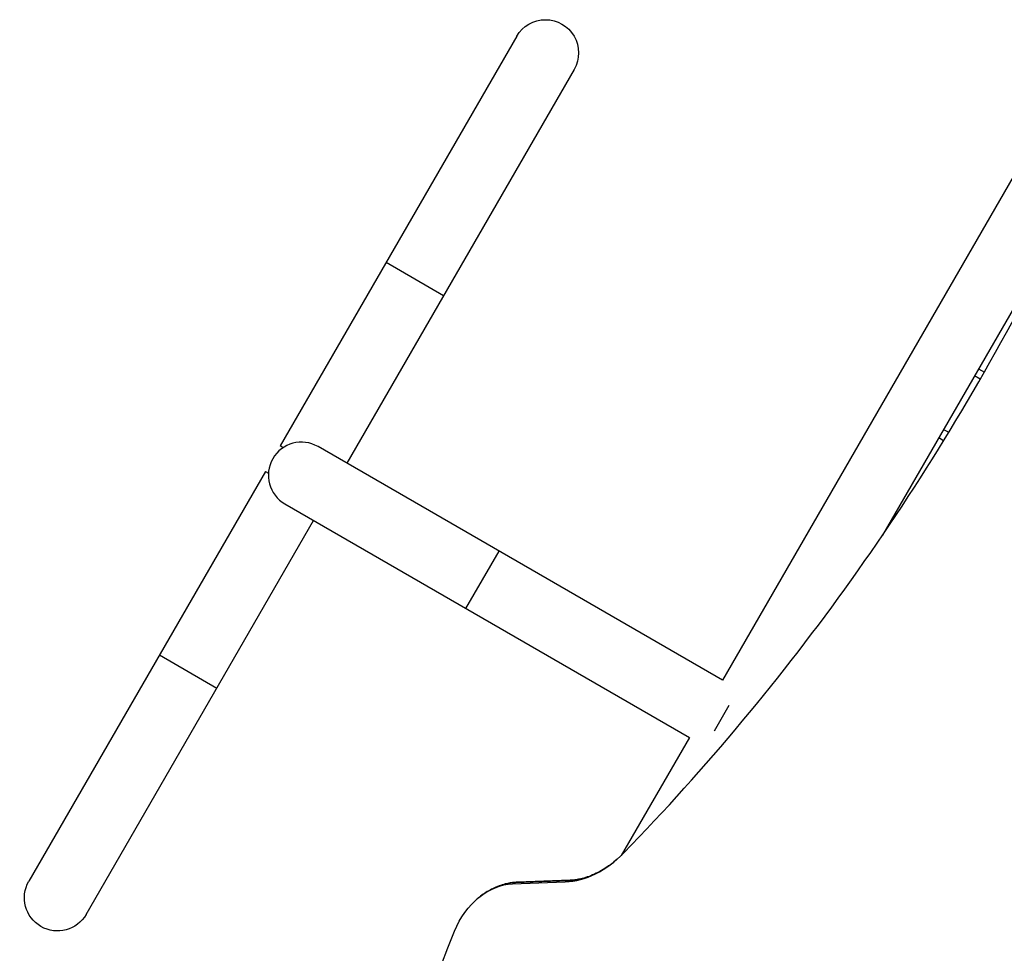
# Model space of a CAD drawing. Units: millimetres. Extents: x -4604 to 4465, y -3606 to 4163.
# Drawn here: x -1222 to -657, y 338 to 874 of the extents above; entities that cross this region are included whole.
import ezdxf

# ---------------------------------------------------------------- set-up
doc = ezdxf.new("R2010")
doc.units = ezdxf.units.MM
doc.header["$LTSCALE"] = 20
doc.layers.add('2d', color=230, linetype='Continuous')

msp = doc.modelspace()

# ---------------------------------------------------------------- linework, layer by layer
at = {"layer": '2d'}
for p, q in [((-936.5, 864.01), (-1072.26, 628.87)), ((-903.59, 845.01), (-1034.09, 618.97)), ((-643.81, 796.96), (-818.45, 494.47)), ((-632.45, 740.64), (-726.5, 577.74)), ((-978.59, 715.1), (-1011.5, 734.1)), ((-671.41, 673.16), (-668.14, 671.27)), ((-670.5, 667.16), (-673.78, 669.05)), ((-691.53, 631.8), (-694.35, 633.43)), ((-691.51, 638.34), (-688.54, 636.68)), ((-1070.53, 627.87), (-1072.26, 628.87)), ((-818.45, 494.47), (-1050.55, 628.47)), ((-1080.75, 614.17), (-1216.5, 379.03)), ((-1080.75, 614.17), (-1079.01, 613.17)), ((-1069.55, 595.57), (-837.45, 461.57)), ((-1183.59, 360.03), (-1053.09, 586.07)), ((-965.63, 535.57), (-946.63, 568.47)), ((-1141.5, 508.94), (-1108.59, 489.94)), ((-823.09, 465.41), (-814.61, 480.11)), ((-837.45, 461.57), (-876.6, 393.77)), ((-938.92, 377.61), (-908.65, 378.71)), ((-937.17, 378.33), (-906.9, 379.44)), ((-905.79, 379.59), (-936.07, 378.48))]:
    msp.add_line(p, q, dxfattribs=at)
at = {"layer": '2d', "extrusion": (0, 0, -1)}
for centre, start, end in [((920.05, 854.51), 30, 210), ((1200.05, 369.53), 210, 30)]:
    msp.add_arc(centre, 19, start, end, dxfattribs=at)
at = {"layer": '2d'}
msp.add_arc((-1060.05, 612.02), 19, 60, 240, dxfattribs=at)
for centre, major_axis, ratio, start_param, end_param in [((-1341.93, 1051.91), (520.45, 901.44), 0.74345, 4.384547, 4.7816), ((-898.98, 429.01), (26.7, 46.24), 0.74345, 3.577925, 4.384547), ((-905.24, 364.6), (-0.55, 14.99), 0.606131, 0.122215, 0.32255), ((-897.53, 428.17), (25.87, 44.8), 0.74345, 3.577925, 3.768381), ((-897.53, 428.17), (25.87, 44.8), 0.74345, 3.577925, 3.768381), ((-905.24, 364.6), (-0.55, 14.99), 0.606131, 0, 0.122215), ((-935.52, 363.49), (-0.55, 14.99), 0.606131, 0.122215, 0.32255), ((-935.52, 363.49), (-0.55, 14.99), 0.606131, 0, 0.122215)]:
    msp.add_ellipse(centre, major_axis=major_axis, ratio=ratio, start_param=start_param, end_param=end_param, dxfattribs=at)
at = {"layer": '2d', "extrusion": (0, 0, -1)}
for centre, major_axis, start_param, end_param in [((-945.55, 343.12), (18.3, 31.7), 4.521138, 5.846853), ((-944.1, 342.29), (19.13, 33.14), -0.626789, -0.436332), ((-944.1, 342.29), (19.13, 33.14), -0.626789, -0.436332), ((-273.66, 158.02), (480.3, 831.91), 4.174869, 4.521138)]:
    msp.add_ellipse(centre, major_axis=major_axis, ratio=0.74345, start_param=start_param, end_param=end_param, dxfattribs=at)
at = {"layer": '2d'}
for points, knots in [([(-878.79, 391.76), (-880.09, 390.61), (-881.42, 389.54), (-884.11, 387.56), (-885.47, 386.65), (-888.2, 384.99), (-889.57, 384.24), (-892.29, 382.92), (-893.65, 382.34), (-896.33, 381.35), (-897.65, 380.94), (-898.94, 380.61)], [5.1405135, 5.1405135, 5.1405135, 5.1405135, 5.2436901, 5.2436901, 5.3468668, 5.3468668, 5.4500435, 5.4500435, 5.5532201, 5.5532201, 5.6563968, 5.6563968, 5.6563968, 5.6563968]), ([(-898.94, 380.61), (-899.42, 380.49), (-899.9, 380.37), (-900.84, 380.18), (-901.3, 380.09), (-902.23, 379.93), (-902.68, 379.87), (-903.59, 379.75), (-904.04, 379.71), (-904.92, 379.63), (-905.36, 379.61), (-905.79, 379.59)], [5.6563968, 5.6563968, 5.6563968, 5.6563968, 5.694488, 5.694488, 5.7325793, 5.7325793, 5.7706705, 5.7706705, 5.8087618, 5.8087618, 5.846853, 5.846853, 5.846853, 5.846853]), ([(-943.06, 377.47), (-944.28, 377.16), (-945.49, 376.78), (-947.84, 375.91), (-948.99, 375.42), (-951.24, 374.32), (-952.33, 373.72), (-954.46, 372.43), (-955.49, 371.74), (-957.49, 370.26), (-958.46, 369.48), (-959.39, 368.66)], [3.7683812, 3.7683812, 3.7683812, 3.7683812, 3.8715578, 3.8715578, 3.9747345, 3.9747345, 4.0779112, 4.0779112, 4.1810878, 4.1810878, 4.2842645, 4.2842645, 4.2842645, 4.2842645]), ([(-936.07, 378.48), (-936.54, 378.47), (-937.02, 378.44), (-937.96, 378.36), (-938.44, 378.31), (-939.37, 378.2), (-939.84, 378.13), (-940.77, 377.97), (-941.23, 377.88), (-942.15, 377.69), (-942.6, 377.58), (-943.06, 377.47)], [3.577925, 3.577925, 3.577925, 3.577925, 3.6160162, 3.6160162, 3.6541075, 3.6541075, 3.6921987, 3.6921987, 3.7302899, 3.7302899, 3.7683812, 3.7683812, 3.7683812, 3.7683812])]:
    msp.add_open_spline(points, degree=3, knots=knots, dxfattribs=at)

doc.saveas('drawing.dxf')
